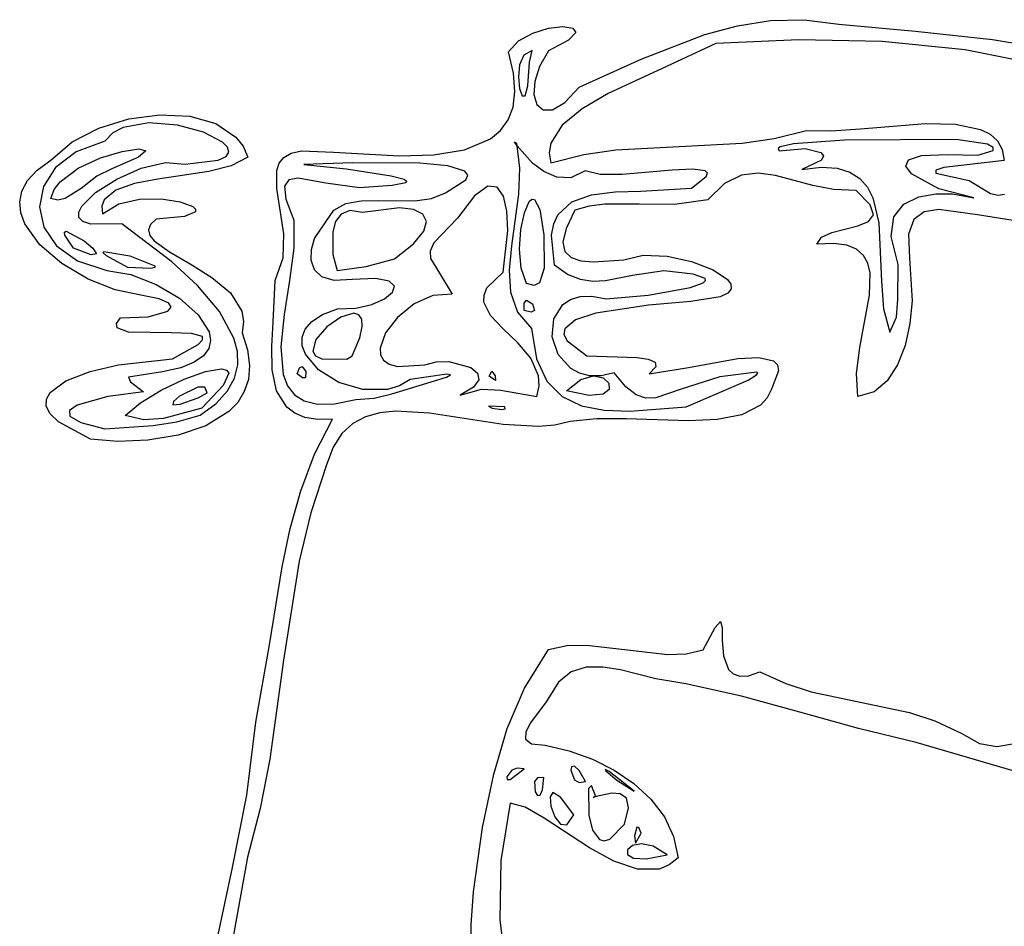
# Model space of a CAD drawing. Extents: x 6 to 103, y 14 to 125.
# Drawn here: x 6 to 64, y 72 to 125 of the extents above; entities that cross this region are included whole.
import ezdxf

# ---------------------------------------------------------------- set-up
doc = ezdxf.new("R2010")
doc.units = 0

msp = doc.modelspace()

# ---------------------------------------------------------------- linework, layer by layer
at = {"layer": 'Layer 1'}
for p, q in [((47.964305, 124.370904), (49.904684, 124.679924)), ((49.904684, 124.679924), (51.880083, 124.732484)), ((51.880083, 124.732484), (53.892676, 124.477033)), ((35.145763, 123.487787), (35.982005, 123.949536)), ((35.982005, 123.949536), (36.903997, 124.229979)), ((36.903997, 124.229979), (37.743265, 124.32883)), ((37.743265, 124.32883), (38.331337, 124.245804)), ((38.499741, 123.980616), (38.080005, 123.532979)), ((38.331337, 124.245804), (38.499741, 123.980616)), ((46.056767, 123.856975), (47.964305, 124.370904)), ((53.892676, 124.477033), (58.387736, 124.065919)), ((58.387736, 124.065919), (62.90192, 123.582685)), ((34.563741, 122.845017), (35.145763, 123.487787)), ((38.080005, 123.532979), (36.903657, 122.90261)), ((42.33151, 122.420591), (46.056767, 123.856975)), ((46.694135, 123.339793), (43.821407, 121.998247)), ((51.554569, 123.560704), (46.694135, 123.339793)), ((56.434817, 123.458803), (51.554569, 123.560704)), ((61.286767, 122.967151), (56.434817, 123.458803)), ((62.90192, 123.582685), (65.130137, 123.210388)), ((34.861174, 121.59394), (34.563741, 122.845017)), ((35.949605, 122.921652), (35.458635, 122.660588)), ((35.786023, 122.250688), (35.949605, 122.921652)), ((35.949605, 122.921652), (35.949605, 122.921652)), ((35.949605, 122.921652), (35.949605, 122.921652)), ((36.903657, 122.90261), (36.376399, 121.993713)), ((66.062304, 122.018809), (61.286767, 122.967151)), ((35.458635, 122.660588), (35.207721, 122.081307)), ((35.705623, 120.866411), (35.786023, 122.250688)), ((38.711499, 120.783174), (42.33151, 122.420591)), ((35.207721, 122.081307), (35.144053, 121.36823)), ((36.376399, 121.993713), (36.100258, 121.119296)), ((43.821407, 121.998247), (40.39102, 120.417738)), ((34.94337, 120.521672), (34.861174, 121.59394)), ((35.144053, 121.36823), (35.214819, 120.70578)), ((36.100258, 121.119296), (36.057281, 120.354114)), ((34.829675, 119.615158), (34.94337, 120.521672)), ((35.214819, 120.70578), (35.36721, 120.278379)), ((35.548415, 120.270449), (35.705623, 120.866411)), ((37.857953, 119.880848), (38.711499, 120.783174)), ((35.36721, 120.278379), (35.548415, 120.270449)), ((36.057281, 120.354114), (36.229515, 119.772923)), ((37.147805, 119.461534), (37.857953, 119.880848)), ((40.39102, 120.417738), (38.87207, 119.523808)), ((34.539435, 118.861343), (34.829675, 119.615158)), ((36.229515, 119.772923), (36.599008, 119.450478)), ((36.599008, 119.450478), (37.147805, 119.461534)), ((38.87207, 119.523808), (37.700142, 118.553259)), ((10.58752, 118.391611), (12.346329, 118.92813)), ((12.346329, 118.92813), (14.163352, 119.164547)), ((14.163352, 119.164547), (15.903383, 119.07964)), ((15.903383, 119.07964), (17.431217, 118.652187)), ((34.091999, 118.24717), (34.539435, 118.861343)), ((9.022131, 117.576212), (10.58752, 118.391611)), ((12.005237, 118.430443), (11.398855, 118.099816)), ((13.516599, 118.701351), (12.005237, 118.430443)), ((15.183226, 118.560932), (13.516599, 118.701351)), ((16.713679, 118.140146), (15.183226, 118.560932)), ((17.431217, 118.652187), (18.611647, 117.860965)), ((33.506711, 117.759585), (34.091999, 118.24717)), ((37.700142, 118.553259), (37.037382, 117.500467)), ((50.111935, 117.776465), (52.01554, 118.238562)), ((52.01554, 118.238562), (53.429041, 118.219016)), ((53.429041, 118.219016), (55.163297, 118.350808)), ((55.163297, 118.350808), (58.970479, 118.652129)), ((58.970479, 118.652129), (60.731609, 118.613522)), ((60.731609, 118.613522), (62.189899, 118.309979)), ((62.189899, 118.309979), (62.75676, 118.026335)), ((7.785367, 116.503156), (9.022131, 117.576212)), ((10.940578, 117.617246), (9.25185, 116.990578)), ((11.398855, 118.099816), (10.940578, 117.617246)), ((17.81652, 117.569956), (16.713679, 118.140146)), ((18.611647, 117.860965), (19.029335, 117.322309)), ((31.999969, 117.111958), (33.506711, 117.759585)), ((35.072256, 117.341802), (34.926392, 117.589682)), ((34.926392, 117.589682), (35.034985, 117.501256)), ((48.24129, 117.513193), (50.111935, 117.776465)), ((54.235699, 117.67228), (51.251474, 117.474703)), ((60.767558, 117.725968), (54.235699, 117.67228)), ((62.60705, 117.443245), (60.767558, 117.725968)), ((62.75676, 118.026335), (63.18945, 117.637431)), ((63.18945, 117.637431), (63.468481, 117.130259)), ((10.679649, 116.639752), (11.95254, 117.020097)), ((11.95254, 117.020097), (12.927181, 117.16555)), ((13.333078, 117.057526), (12.899734, 116.677439)), ((12.927181, 117.16555), (13.333078, 117.057526)), ((18.116512, 117.26976), (17.81652, 117.569956)), ((18.200311, 116.981323), (18.116512, 117.26976)), ((19.029335, 117.322309), (19.309469, 116.684753)), ((21.840789, 116.920485), (22.450928, 117.059942)), ((22.450928, 117.059942), (24.328265, 116.973879)), ((30.173981, 116.814016), (31.999969, 117.111958)), ((35.034985, 117.501256), (35.218164, 116.032802)), ((35.967389, 116.34308), (35.072256, 117.341802)), ((37.037382, 117.500467), (36.947611, 116.941471)), ((38.967687, 116.83603), (40.851293, 117.109394)), ((40.851293, 117.109394), (44.551476, 117.31533)), ((44.551476, 117.31533), (48.24129, 117.513193)), ((50.473512, 117.297796), (50.343535, 117.185383)), ((50.343535, 117.185383), (50.416881, 117.055311)), ((50.416881, 117.055311), (51.938452, 117.183726)), ((51.251474, 117.474703), (50.473512, 117.297796)), ((51.938452, 117.183726), (52.855869, 116.96375)), ((62.044496, 116.795597), (62.930631, 117.065878)), ((62.939192, 117.253784), (62.60705, 117.443245)), ((62.930631, 117.065878), (62.939192, 117.253784)), ((63.468481, 117.130259), (63.574366, 116.49181)), ((6.970529, 115.930043), (7.785367, 116.503156)), ((9.25185, 116.990578), (8.05132, 116.075799)), ((9.379003, 116.043101), (10.679649, 116.639752)), ((12.899734, 116.677439), (11.356656, 116.006702)), ((15.644985, 116.272576), (17.573612, 116.505209)), ((17.573612, 116.505209), (18.031487, 116.721016)), ((18.031487, 116.721016), (18.200311, 116.981323)), ((19.309469, 116.684753), (18.324919, 116.173608)), ((21.144257, 116.332488), (21.41412, 116.674274)), ((21.41412, 116.674274), (21.840789, 116.920485)), ((24.328265, 116.973879), (28.183519, 116.761318)), ((28.183519, 116.761318), (30.173981, 116.814016)), ((36.947611, 116.941471), (37.045937, 116.359805)), ((37.045937, 116.359805), (38.967687, 116.83603)), ((52.883002, 116.518942), (51.733724, 115.972865)), ((52.855869, 116.96375), (52.998604, 116.761727)), ((52.998604, 116.761727), (52.883002, 116.518942)), ((57.823594, 116.157436), (57.981259, 116.529256)), ((57.981259, 116.529256), (58.749883, 116.77312)), ((58.749883, 116.77312), (60.254842, 116.834133)), ((63.574366, 116.49181), (60.043881, 116.074715)), ((60.254842, 116.834133), (62.044496, 116.795597)), ((6.407908, 115.326304), (6.970529, 115.930043)), ((8.05132, 116.075799), (7.338067, 114.971299)), ((8.321096, 115.248729), (9.379003, 116.043101)), ((11.356656, 116.006702), (10.477745, 115.578581)), ((11.631201, 115.399696), (13.066865, 116.033241)), ((13.066865, 116.033241), (14.479309, 116.371663)), ((14.479309, 116.371663), (15.644985, 116.272576)), ((18.324919, 116.173608), (17.019364, 115.836795)), ((21.004538, 115.906307), (21.144257, 116.332488)), ((21.008879, 114.845473), (21.004538, 115.906307)), ((25.426968, 116.354193), (22.577778, 116.252058)), ((22.577778, 116.252058), (25.091246, 115.993404)), ((25.091246, 115.993404), (27.690171, 115.600704)), ((29.384802, 116.340224), (25.426968, 116.354193)), ((31.01838, 116.182398), (29.384802, 116.340224)), ((32.015822, 115.866782), (31.01838, 116.182398)), ((32.180857, 115.63639), (32.015822, 115.866782)), ((35.218164, 116.032802), (35.154109, 114.516123)), ((36.636677, 115.845216), (35.967389, 116.34308)), ((37.400458, 115.517), (36.636677, 115.845216)), ((39.051538, 115.875473), (38.218742, 115.484923)), ((39.936578, 115.674948), (39.051538, 115.875473)), ((44.153712, 115.922206), (41.227272, 115.676077)), ((45.353503, 115.986661), (44.153712, 115.922206)), ((46.087039, 115.891678), (45.353503, 115.986661)), ((46.210844, 115.756187), (46.087039, 115.891678)), ((51.733724, 115.972865), (52.871747, 116.097611)), ((52.871747, 116.097611), (53.804492, 116.035789)), ((53.804492, 116.035789), (54.552639, 115.806804)), ((58.151513, 115.712555), (57.823594, 116.157436)), ((59.578548, 115.920379), (59.572478, 115.744685)), ((60.043881, 116.074715), (59.578548, 115.920379)), ((6.076136, 114.700787), (6.407908, 115.326304)), ((10.477745, 115.578581), (9.544205, 114.844966)), ((10.395869, 114.613415), (11.631201, 115.399696)), ((14.042262, 115.392072), (12.669228, 115.137114)), ((17.019364, 115.836795), (14.042262, 115.392072)), ((21.716234, 115.359658), (21.457065, 114.988413)), ((22.247674, 115.446538), (21.716234, 115.359658)), ((23.876909, 115.15367), (22.247674, 115.446538)), ((27.690171, 115.600704), (28.451326, 115.390772)), ((28.451326, 115.390772), (28.597514, 115.28883)), ((28.597514, 115.28883), (28.549419, 115.191351)), ((30.884571, 114.590495), (32.072696, 115.350455)), ((32.072696, 115.350455), (32.180857, 115.63639)), ((38.218742, 115.484923), (37.400458, 115.517)), ((41.227272, 115.676077), (39.936578, 115.674948)), ((45.283436, 114.862308), (46.136343, 115.546984)), ((46.136343, 115.546984), (46.210844, 115.756187)), ((48.19692, 115.62641), (47.218492, 115.144433)), ((49.180927, 115.746365), (48.19692, 115.62641)), ((50.191517, 115.613642), (49.180927, 115.746365)), ((52.376462, 115.027527), (50.191517, 115.613642)), ((54.552639, 115.806804), (55.136865, 115.43006)), ((55.136865, 115.43006), (55.577851, 114.924965)), ((59.762601, 114.823187), (58.151513, 115.712555)), ((59.572478, 115.744685), (61.522824, 115.326563)), ((61.522824, 115.326563), (62.778817, 114.559071)), ((5.95385, 114.062343), (6.076136, 114.700787)), ((7.338067, 114.971299), (7.111172, 113.775467)), ((7.776424, 114.275222), (7.9677, 114.783206)), ((7.9677, 114.783206), (8.321096, 115.248729)), ((9.544205, 114.844966), (8.621832, 114.259349)), ((11.572213, 114.762393), (10.900474, 114.194386)), ((12.669228, 115.137114), (11.572213, 114.762393)), ((21.406117, 112.202932), (21.008879, 114.845473)), ((21.457065, 114.988413), (21.532783, 114.236186)), ((25.843853, 114.882741), (23.876909, 115.15367)), ((27.756309, 115.017116), (25.843853, 114.882741)), ((28.549419, 115.191351), (27.756309, 115.017116)), ((33.349392, 114.979233), (32.576916, 114.413385)), ((33.90978, 114.935037), (33.349392, 114.979233)), ((34.278921, 114.406089), (33.90978, 114.935037)), ((40.812219, 114.649507), (42.319116, 114.700981)), ((42.319116, 114.700981), (45.283436, 114.862308)), ((47.218492, 115.144433), (46.224639, 114.191095)), ((53.592826, 114.792818), (52.376462, 115.027527)), ((54.91979, 114.742797), (53.592826, 114.792818)), ((55.739396, 113.896227), (54.91979, 114.742797)), ((55.577851, 114.924965), (55.896274, 114.310923)), ((61.811518, 114.300309), (59.762601, 114.823187)), ((8.185395, 114.163756), (7.776424, 114.275222)), ((7.776424, 114.275222), (7.776424, 114.275222)), ((8.621832, 114.259349), (8.185395, 114.163756)), ((9.584418, 113.816785), (10.395869, 114.613415)), ((10.900474, 114.194386), (10.770725, 113.814924)), ((11.755329, 113.959131), (12.972538, 114.228887)), ((12.972538, 114.228887), (14.242462, 114.242803)), ((14.242462, 114.242803), (15.352668, 114.074846)), ((21.532783, 114.236186), (22.006001, 113.006362)), ((25.047118, 113.967028), (25.941788, 114.129375)), ((25.941788, 114.129375), (26.954904, 114.15528)), ((26.954904, 114.15528), (29.075021, 114.136966)), ((29.075021, 114.136966), (30.051298, 114.26235)), ((30.051298, 114.26235), (30.884571, 114.590495)), ((32.576916, 114.413385), (31.571514, 113.1122)), ((34.477654, 113.517683), (34.278921, 114.406089)), ((35.154109, 114.516123), (34.737218, 111.499426)), ((35.777144, 114.084298), (35.933187, 114.223974)), ((35.933187, 114.223974), (36.091497, 114.209131)), ((36.091497, 114.209131), (36.391851, 113.623272)), ((38.27714, 114.064825), (39.42968, 114.473462)), ((39.42968, 114.473462), (40.812219, 114.649507)), ((46.224639, 114.191095), (44.289791, 113.910849)), ((55.896274, 114.310923), (56.24815, 112.833621)), ((57.705319, 113.937902), (58.574853, 114.366202)), ((58.574853, 114.366202), (59.572177, 114.542851)), ((59.572177, 114.542851), (60.545354, 114.54159)), ((60.545354, 114.54159), (61.811518, 114.300309)), ((62.778817, 114.559071), (63.236772, 114.457167)), ((63.236772, 114.457167), (63.600823, 114.509588)), ((6.019681, 113.419822), (5.95385, 114.062343)), ((7.111172, 113.775467), (7.369713, 112.586695)), ((9.407507, 113.459084), (9.584418, 113.816785)), ((10.770725, 113.814924), (10.803266, 113.35957)), ((10.803266, 113.35957), (11.755329, 113.959131)), ((15.352668, 114.074846), (16.090725, 113.798984)), ((16.090725, 113.798984), (16.253812, 113.643703)), ((16.253812, 113.643703), (16.2442, 113.489183)), ((23.87456, 112.893804), (24.336254, 113.583438)), ((24.336254, 113.583438), (25.047118, 113.967028)), ((25.282829, 113.557201), (24.770995, 113.35232)), ((26.012605, 113.442879), (25.282829, 113.557201)), ((28.18894, 113.716444), (26.012605, 113.442879)), ((28.998185, 113.612423), (28.18894, 113.716444)), ((29.542853, 113.349383), (28.998185, 113.612423)), ((35.494918, 113.434012), (35.777144, 114.084298)), ((36.391851, 113.623272), (36.632086, 112.141479)), ((37.460237, 113.315575), (38.27714, 114.064825)), ((38.456314, 113.58766), (37.935958, 112.516083)), ((39.286449, 113.818138), (38.456314, 113.58766)), ((40.2066, 113.925279), (39.286449, 113.818138)), ((42.217436, 113.927626), (40.2066, 113.925279)), ((44.289791, 113.910849), (42.217436, 113.927626)), ((55.922684, 113.311158), (55.739396, 113.896227)), ((57.115513, 113.184207), (57.705319, 113.937902)), ((59.76401, 113.616056), (58.904873, 113.489637)), ((62.008997, 113.302899), (59.76401, 113.616056)), ((6.252264, 112.782073), (6.019681, 113.419822)), ((9.420398, 113.152192), (9.407507, 113.459084)), ((9.651034, 112.913905), (9.420398, 113.152192)), ((13.947678, 113.063629), (13.603007, 112.739085)), ((15.600662, 113.219409), (13.947678, 113.063629)), ((16.2442, 113.489183), (15.600662, 113.219409)), ((22.006001, 113.006362), (22.000394, 111.36474)), ((24.770995, 113.35232), (24.446007, 112.910891)), ((29.763975, 112.928463), (29.542853, 113.349383)), ((31.571514, 113.1122), (30.196478, 111.673814)), ((34.52682, 112.39511), (34.477654, 113.517683)), ((35.29094, 112.443514), (35.494918, 113.434012)), ((37.210662, 112.779462), (37.460237, 113.315575)), ((55.629561, 112.921596), (55.922684, 113.311158)), ((56.957373, 112.031374), (57.115513, 113.184207)), ((58.293353, 113.040681), (57.983484, 112.168783)), ((58.904873, 113.489637), (58.293353, 113.040681)), ((64.596044, 112.904444), (62.008997, 113.302899)), ((7.132224, 111.556293), (6.252264, 112.782073)), ((7.369713, 112.586695), (8.112772, 111.503374)), ((10.127359, 112.762023), (9.651034, 112.913905)), ((11.928851, 112.788664), (10.127359, 112.762023)), ((14.861654, 110.555843), (11.928851, 112.788664)), ((13.603007, 112.739085), (13.488269, 112.422017)), ((13.488269, 112.422017), (13.573011, 112.108214)), ((23.207689, 111.916912), (23.87456, 112.893804)), ((24.446007, 112.910891), (24.276768, 112.315569)), ((29.60258, 112.350801), (29.763975, 112.928463)), ((34.259805, 109.948638), (34.52682, 112.39511)), ((35.211334, 111.298046), (35.29094, 112.443514)), ((37.08461, 112.117689), (37.210662, 112.779462)), ((37.935958, 112.516083), (37.75496, 111.718918)), ((53.490827, 112.266006), (55.019938, 112.661546)), ((55.019938, 112.661546), (55.629561, 112.921596)), ((56.24815, 112.833621), (56.391028, 109.425497)), ((8.579758, 112.29278), (8.682525, 112.344727)), ((8.595615, 112.123871), (8.579758, 112.29278)), ((9.093908, 111.352669), (8.595615, 112.123871)), ((8.682525, 112.344727), (9.726288, 111.795406)), ((13.573011, 112.108214), (13.826778, 111.793464)), ((21.372409, 110.800088), (21.406117, 112.202932)), ((23.031801, 111.287549), (23.207689, 111.916912)), ((24.276768, 112.315569), (24.281148, 110.993868)), ((28.999696, 111.617535), (29.60258, 112.350801)), ((36.632086, 112.141479), (36.650254, 110.190746)), ((37.255896, 110.363145), (37.08461, 112.117689)), ((52.614624, 111.59658), (52.891157, 111.998526)), ((52.891157, 111.998526), (53.490827, 112.266006)), ((57.382836, 110.405662), (56.957373, 112.031374)), ((57.983484, 112.168783), (58.0293, 110.77354)), ((8.4228, 110.455802), (7.132224, 111.556293)), ((8.112772, 111.503374), (9.339427, 110.623893)), ((10.145533, 110.968862), (9.093907, 111.35267)), ((9.093907, 111.35267), (9.093908, 111.352669)), ((9.093908, 111.352669), (9.093908, 111.352669)), ((9.726288, 111.795406), (10.240307, 111.355232)), ((10.240307, 111.355232), (10.453861, 111.024716)), ((13.826778, 111.793464), (14.719573, 111.14428)), ((22.000394, 111.36474), (21.745079, 109.461181)), ((23.017592, 110.657578), (23.031801, 111.287549)), ((27.896355, 110.729802), (28.999696, 111.617535)), ((30.196478, 111.673814), (29.982997, 111.176555)), ((34.737218, 111.499426), (34.610843, 110.080078)), ((35.302223, 110.182848), (35.211334, 111.298046)), ((37.75496, 111.718918), (37.8689, 111.159974)), ((53.594257, 111.640173), (52.614624, 111.59658)), ((54.360231, 111.535082), (53.594257, 111.640173)), ((54.934638, 111.296006), (54.360231, 111.535082)), ((55.339567, 110.937647), (54.934638, 111.296006)), ((10.453861, 111.024716), (10.145533, 110.968862)), ((10.84592, 111.077099), (10.887085, 111.166933)), ((11.032741, 110.899807), (10.84592, 111.077099)), ((10.887085, 111.166933), (12.403696, 110.915793)), ((12.275928, 110.230022), (11.032741, 110.899807)), ((12.403696, 110.915793), (13.856423, 110.321768)), ((14.719573, 111.14428), (15.923019, 110.440771)), ((20.899411, 109.462106), (21.372409, 110.800088)), ((23.207546, 110.097002), (23.017592, 110.657578)), ((24.281148, 110.993868), (24.535359, 110.048461)), ((26.238256, 110.28652), (27.896355, 110.729802)), ((27.896355, 110.729802), (27.896355, 110.729802)), ((29.982997, 111.176555), (30.005788, 110.752233)), ((30.005788, 110.752233), (30.520927, 109.897342)), ((37.8689, 111.159974), (38.233358, 110.803059)), ((38.233358, 110.803059), (38.803914, 110.611982)), ((39.536147, 110.55055), (41.307964, 110.671859)), ((41.307964, 110.671859), (42.448302, 110.947604)), ((42.448302, 110.947604), (43.848177, 110.884432)), ((43.848177, 110.884432), (45.28518, 110.568831)), ((55.597111, 110.474706), (55.339567, 110.937647)), ((58.0293, 110.77354), (58.200242, 108.282473)), ((9.953065, 109.551397), (8.4228, 110.455802)), ((9.339427, 110.623893), (11.048759, 110.046643)), ((13.630912, 110.160287), (12.275928, 110.230022)), ((12.275928, 110.230022), (12.275928, 110.230022)), ((13.861654, 110.218729), (13.630912, 110.160287)), ((13.856423, 110.321768), (13.861654, 110.218729)), ((16.370374, 109.163534), (14.861654, 110.555843)), ((15.923019, 110.440771), (17.193486, 109.649246)), ((23.64415, 109.675824), (23.207546, 110.097002)), ((24.535359, 110.048461), (26.238256, 110.28652)), ((35.60973, 109.283159), (35.302223, 110.182848)), ((36.650254, 110.190746), (36.375532, 109.326519)), ((38.028603, 109.819778), (37.255896, 110.363145)), ((38.803914, 110.611982), (39.536147, 110.55055)), ((45.28518, 110.568831), (46.536902, 110.087289)), ((46.536902, 110.087289), (47.380934, 109.526294)), ((55.729361, 109.921883), (55.597111, 110.474706)), ((57.361358, 108.351388), (57.382836, 110.405662)), ((57.382836, 110.405662), (57.382836, 110.405662)), ((11.552091, 108.913878), (9.953065, 109.551397)), ((11.048759, 110.046643), (12.453633, 109.814168)), ((12.453633, 109.814168), (13.936309, 109.240554)), ((17.193486, 109.649246), (18.287338, 108.736013)), ((24.369888, 109.464046), (23.64415, 109.675824)), ((25.427245, 109.53167), (24.369888, 109.464046)), ((26.789632, 109.583203), (25.427245, 109.53167)), ((27.586301, 109.431925), (26.789632, 109.583203)), ((30.520927, 109.897342), (31.263381, 108.659026)), ((33.302751, 109.032791), (34.259805, 109.948638)), ((34.610843, 110.080078), (34.690157, 108.773841)), ((38.771893, 109.519815), (38.028603, 109.819778)), ((39.504374, 109.413395), (38.771893, 109.519815)), ((41.823059, 109.756749), (40.244656, 109.450652)), ((43.655973, 110.039198), (41.823059, 109.756749)), ((45.377289, 109.83368), (43.655973, 110.039198)), ((46.074045, 109.589836), (45.377289, 109.83368)), ((46.102591, 109.459511), (46.074045, 109.589836)), ((47.380934, 109.526294), (47.580563, 109.243029)), ((55.706344, 108.605393), (55.729361, 109.921883)), ((13.936309, 109.240554), (15.315494, 108.423622)), ((17.646381, 107.658419), (16.370374, 109.163534)), ((20.797275, 107.021267), (20.899411, 109.462106)), ((21.745079, 109.461181), (21.430314, 107.473421)), ((27.889794, 109.141123), (27.586301, 109.431925)), ((27.772654, 108.774085), (27.889794, 109.141123)), ((33.132115, 108.61088), (33.302751, 109.032791)), ((36.068167, 109.167226), (35.60973, 109.283159)), ((35.60973, 109.283159), (35.60973, 109.283159)), ((36.375532, 109.326519), (36.068167, 109.167226)), ((40.244656, 109.450652), (39.504374, 109.413395)), ((42.735626, 108.613287), (45.217909, 109.063586)), ((45.217909, 109.063586), (45.952249, 109.32677)), ((45.952249, 109.32677), (46.102591, 109.459511)), ((47.594867, 108.972333), (47.396043, 108.725018)), ((47.580563, 109.243029), (47.594867, 108.972333)), ((56.391028, 109.425497), (56.512892, 107.805163)), ((13.048948, 108.614044), (11.552091, 108.913878)), ((14.120225, 108.39), (13.048948, 108.614044)), ((14.686696, 108.148182), (14.120225, 108.39)), ((15.315494, 108.423622), (16.409896, 107.461188)), ((18.287338, 108.736013), (18.960944, 107.667381)), ((26.566647, 108.064446), (27.307424, 108.394097)), ((27.307424, 108.394097), (27.772654, 108.774085)), ((30.142899, 108.592182), (29.037182, 108.089975)), ((31.263381, 108.659026), (30.142899, 108.592182)), ((33.130024, 108.205719), (33.132115, 108.61088)), ((34.690157, 108.773841), (35.08839, 107.62105)), ((37.743409, 108.066549), (38.187687, 108.356626)), ((38.187687, 108.356626), (38.755407, 108.524073)), ((38.755407, 108.524073), (39.450089, 108.544064)), ((39.450089, 108.544064), (40.275256, 108.391777)), ((40.275256, 108.391777), (42.735626, 108.613287)), ((46.956291, 108.511894), (45.242799, 108.231466)), ((47.396043, 108.725018), (46.956291, 108.511894)), ((55.128794, 105.540664), (55.706344, 108.605393)), ((14.61785, 107.679226), (14.826518, 107.90559)), ((14.826518, 107.90559), (14.686696, 108.148182)), ((23.669963, 107.469947), (24.54862, 107.809301)), ((24.54862, 107.809301), (25.622865, 107.848418)), ((25.622865, 107.848418), (26.566647, 108.064446)), ((29.037182, 108.089975), (28.070407, 107.306003)), ((33.52133, 107.423863), (33.130024, 108.205719)), ((35.473598, 107.707142), (35.492246, 108.14415)), ((35.492246, 108.14415), (35.621086, 108.305979)), ((35.621086, 108.305979), (35.978299, 108.104739)), ((35.978299, 108.104739), (36.083162, 107.704701)), ((37.211095, 107.217794), (37.743409, 108.066549)), ((42.76405, 108.029715), (39.679615, 107.560125)), ((45.242799, 108.231466), (42.76405, 108.029715)), ((56.512892, 107.805163), (56.888947, 106.44764)), ((57.278858, 107.321689), (57.361358, 108.351388)), ((58.200242, 108.282473), (58.067261, 106.950229)), ((11.626634, 106.942474), (11.861439, 107.276058)), ((11.861439, 107.276058), (13.467676, 107.343183)), ((13.467676, 107.343183), (14.61785, 107.679226)), ((16.409896, 107.461188), (17.038221, 106.45107)), ((18.493982, 106.09384), (17.646381, 107.658419)), ((18.960944, 107.667381), (19.06402, 107.064262)), ((21.430314, 107.473421), (21.246353, 105.579196)), ((23.047425, 107.068685), (23.669963, 107.469947)), ((24.753167, 107.327057), (23.927715, 106.75182)), ((25.51943, 107.545443), (24.753167, 107.327057)), ((25.801136, 107.458621), (25.51943, 107.545443)), ((25.972969, 107.207951), (25.801136, 107.458621)), ((26.003236, 106.768556), (25.972969, 107.207951)), ((28.070407, 107.306003), (27.366749, 106.39386)), ((34.256375, 106.643663), (33.52133, 107.423863)), ((35.08839, 107.62105), (35.918772, 106.662039)), ((35.896563, 107.618032), (35.473598, 107.707142)), ((35.473598, 107.707142), (35.473598, 107.707142)), ((36.083162, 107.704701), (35.896563, 107.618032)), ((37.130297, 106.176398), (37.211095, 107.217794)), ((39.679615, 107.560125), (38.49292, 107.165387)), ((56.888947, 106.44764), (57.278858, 107.321689)), ((11.653455, 106.70208), (11.626634, 106.942474)), ((12.31631, 106.441981), (11.653455, 106.70208)), ((19.06402, 107.064262), (18.970671, 106.409658)), ((20.703746, 105.616589), (20.797275, 107.021267)), ((22.658843, 106.621087), (23.047425, 107.068685)), ((23.927715, 106.75182), (23.296613, 106.01876)), ((25.860245, 106.115556), (26.003236, 106.768556)), ((35.114864, 105.821557), (34.256375, 106.643663)), ((35.918772, 106.662039), (36.20096, 104.87346)), ((37.853991, 106.632284), (37.81277, 106.306408)), ((38.49292, 107.165387), (37.853991, 106.632284)), ((58.067261, 106.950229), (57.782075, 105.668925)), ((14.849176, 106.392399), (12.31631, 106.441981)), ((16.016507, 106.367405), (14.849176, 106.392399)), ((16.649316, 106.185267), (16.016507, 106.367405)), ((16.655482, 105.998471), (16.649316, 106.185267)), ((17.038221, 106.45107), (17.120951, 105.958697)), ((18.695975, 105.305922), (18.493982, 106.09384)), ((18.970671, 106.409658), (19.292763, 105.397405)), ((22.482053, 106.142721), (22.658843, 106.621087)), ((22.494891, 105.649157), (22.482053, 106.142721)), ((25.405583, 105.057945), (25.860245, 106.115556)), ((25.860245, 106.115556), (25.860245, 106.115556)), ((25.860245, 106.115556), (25.860245, 106.115556)), ((27.366749, 106.39386), (27.050383, 105.507143)), ((37.472848, 105.140948), (37.130297, 106.176398)), ((37.81277, 106.306408), (37.995888, 105.937015)), ((14.906011, 104.878539), (16.396265, 105.72823)), ((16.396265, 105.72823), (16.655482, 105.998471)), ((17.019178, 105.491085), (16.710239, 105.060462)), ((17.120951, 105.958697), (17.019178, 105.491085)), ((20.730564, 104.242475), (20.703746, 105.616589)), ((21.246353, 105.579196), (21.383455, 103.956241)), ((22.675195, 105.155964), (22.494891, 105.649157)), ((23.296613, 106.01876), (23.113397, 105.326903)), ((27.050383, 105.507143), (27.07624, 105.121318)), ((35.876503, 104.913986), (35.114864, 105.821557)), ((37.995888, 105.937015), (39.151676, 105.055778)), ((54.927721, 104.027636), (55.128794, 105.540664)), ((57.782075, 105.668925), (57.339758, 104.520121)), ((16.710239, 105.060462), (16.171473, 104.679053)), ((18.717482, 104.523143), (18.695975, 105.305922)), ((19.292763, 105.397405), (19.409336, 104.487829)), ((23.449542, 104.232973), (22.675195, 105.155964)), ((23.113397, 105.326903), (23.268977, 105.058621)), ((23.268977, 105.058621), (23.631606, 104.875275)), ((25.104775, 104.862904), (25.405583, 105.057945)), ((27.07624, 105.121318), (27.245485, 104.799448)), ((36.320997, 103.87739), (35.876503, 104.913986)), ((38.210579, 104.310034), (37.472848, 105.140948)), ((39.151676, 105.055778), (42.097408, 104.963996)), ((42.097408, 104.963996), (42.740872, 104.86692)), ((45.093718, 104.364634), (47.985816, 104.89707)), ((47.985816, 104.89707), (49.218401, 104.963497)), ((49.218401, 104.963497), (50.074346, 104.757427)), ((10.070531, 104.1313), (11.73294, 104.533406)), ((11.73294, 104.533406), (14.906011, 104.878539)), ((15.380218, 104.359087), (14.313813, 104.11279)), ((16.171473, 104.679053), (15.380218, 104.359087)), ((18.534039, 103.75217), (18.717482, 104.523143)), ((19.409336, 104.487829), (19.339383, 103.676719)), ((22.192874, 104.00051), (22.334184, 104.353367)), ((22.334184, 104.353367), (22.484273, 104.4397)), ((22.484273, 104.4397), (22.71248, 104.144213)), ((23.631606, 104.875275), (25.104775, 104.862904)), ((27.245485, 104.799448), (27.573641, 104.560732)), ((27.573641, 104.560732), (28.07623, 104.42437)), ((28.07623, 104.42437), (29.666794, 104.535507)), ((29.666794, 104.535507), (30.340736, 104.705114)), ((30.340736, 104.705114), (31.075804, 104.718339)), ((31.075804, 104.718339), (32.369864, 104.364739)), ((32.369864, 104.364739), (32.749129, 104.042463)), ((36.20096, 104.87346), (36.808142, 103.568878)), ((42.740872, 104.86692), (43.141634, 104.689961)), ((43.196938, 104.408006), (42.804026, 103.995939)), ((42.804026, 103.995939), (45.093718, 104.364634)), ((43.141634, 104.689961), (43.196938, 104.408006)), ((50.074346, 104.757427), (50.306158, 104.519557)), ((50.306158, 104.519557), (50.377906, 104.174384)), ((57.339758, 104.520121), (56.735384, 103.585376)), ((8.660778, 103.58784), (10.070531, 104.1313)), ((14.313813, 104.11279), (12.32255, 103.805601)), ((12.32255, 103.805601), (12.43691, 103.530011)), ((15.573626, 103.695898), (16.822207, 104.13843)), ((16.822207, 104.13843), (17.764614, 104.285741)), ((17.764614, 104.285741), (18.053981, 104.218788)), ((18.186378, 104.042151), (17.873027, 103.311984)), ((18.053981, 104.218788), (18.186378, 104.042151)), ((18.121187, 102.999671), (18.534039, 103.75217)), ((20.989219, 103.013979), (20.730564, 104.242475)), ((21.383455, 103.956241), (21.631859, 103.302032)), ((22.506219, 103.773393), (22.192874, 104.00051)), ((22.192874, 104.00051), (22.192874, 104.00051)), ((22.680884, 103.776874), (22.506219, 103.773393)), ((22.71248, 104.144213), (22.680884, 103.776874)), ((24.627784, 103.498305), (23.449542, 104.232973)), ((27.738264, 102.836225), (30.934261, 103.813296)), ((30.960869, 103.987231), (28.812786, 103.669816)), ((30.934261, 103.813296), (31.166569, 103.948481)), ((31.166569, 103.948481), (30.960869, 103.987231)), ((32.749129, 104.042463), (32.830066, 103.652902)), ((33.443333, 103.857778), (33.593883, 104.160721)), ((33.811188, 103.602229), (33.443333, 103.857778)), ((33.443333, 103.857778), (33.443333, 103.857778)), ((33.593883, 104.160721), (33.788936, 103.889374)), ((33.788936, 103.889374), (33.811188, 103.602229)), ((36.355472, 103.297095), (36.320997, 103.87739)), ((38.718835, 104.033337), (38.210579, 104.310034)), ((39.315323, 103.882245), (38.718835, 104.033337)), ((38.800799, 103.67639), (39.542371, 103.882884)), ((39.996522, 103.881581), (39.315323, 103.882245)), ((39.542371, 103.882884), (40.11329, 103.765284)), ((40.758912, 104.056169), (39.996522, 103.881581)), ((40.11329, 103.765284), (40.443569, 103.457755)), ((41.441304, 103.249158), (40.758912, 104.056169)), ((46.935339, 103.829461), (44.666731, 103.1023)), ((49.093101, 104.104391), (46.935339, 103.829461)), ((48.591886, 103.640833), (49.091076, 103.940494)), ((49.091076, 103.940494), (49.164708, 104.042466)), ((49.164708, 104.042466), (49.093101, 104.104391)), ((50.377906, 104.174384), (49.953333, 103.109889)), ((55.020758, 102.684307), (54.927721, 104.027636)), ((7.731111, 102.911781), (8.660778, 103.58784)), ((12.43691, 103.530011), (13.205158, 102.945838)), ((14.233344, 103.053822), (15.573626, 103.695898)), ((16.375036, 103.224045), (15.313708, 102.694181)), ((16.787394, 103.2232), (16.375036, 103.224045)), ((17.873027, 103.311984), (16.61009, 101.999562)), ((16.923254, 102.898347), (16.787394, 103.2232)), ((19.339383, 103.676719), (19.101894, 102.95986)), ((21.631859, 103.302032), (22.031874, 102.782292)), ((26.032612, 103.076518), (24.627784, 103.498305)), ((28.176837, 103.302958), (27.486716, 103.092169)), ((28.812786, 103.669816), (28.176837, 103.302958)), ((32.522812, 103.21833), (31.737503, 102.761024)), ((32.830066, 103.652902), (32.522812, 103.21833)), ((36.228051, 102.668208), (36.355472, 103.297095)), ((36.808142, 103.568878), (37.699227, 102.679657)), ((37.958562, 103.011639), (38.800799, 103.67639)), ((40.443569, 103.457755), (40.463223, 103.094462)), ((42.035155, 102.774831), (41.441304, 103.249158)), ((44.975055, 102.061693), (48.591886, 103.640833)), ((56.735384, 103.585376), (55.964026, 102.946252)), ((7.517381, 102.526762), (7.731111, 102.911781)), ((11.117918, 102.677948), (9.314814, 102.175277)), ((13.205158, 102.945838), (11.117918, 102.677948)), ((13.01583, 102.307879), (14.233344, 103.053822)), ((15.313708, 102.694181), (14.961176, 102.383703)), ((15.353469, 102.222238), (16.394734, 102.591483)), ((16.394734, 102.591483), (16.923254, 102.898346)), ((16.923254, 102.898346), (16.923254, 102.898347)), ((16.923254, 102.898347), (16.923254, 102.898347)), ((17.454462, 102.272314), (18.121187, 102.999671)), ((19.101894, 102.95986), (18.71586, 102.33304)), ((21.591202, 102.046153), (20.989219, 103.013979)), ((22.031874, 102.782292), (22.607283, 102.419238)), ((27.486716, 103.092169), (26.032612, 103.076518)), ((26.695708, 102.586744), (27.738264, 102.836225)), ((27.738264, 102.836225), (27.738264, 102.836225)), ((31.737503, 102.761024), (32.98127, 103.11231)), ((32.98127, 103.11231), (34.118296, 103.053495)), ((34.118296, 103.053495), (36.228051, 102.668208)), ((36.228051, 102.668208), (36.228051, 102.668208)), ((37.699227, 102.679657), (38.833127, 102.137159)), ((39.290706, 102.737239), (37.958562, 103.011639)), ((37.958562, 103.011639), (37.958562, 103.011639)), ((40.102264, 102.809568), (39.290706, 102.737239)), ((40.463223, 103.094462), (40.102264, 102.809568)), ((42.597543, 102.578084), (42.035155, 102.774831)), ((43.185548, 102.603815), (42.597543, 102.578084)), ((44.666731, 103.1023), (43.185548, 102.603815)), ((49.953333, 103.109889), (49.697527, 102.588052)), ((55.964026, 102.946252), (55.020758, 102.684307)), ((7.508959, 102.111876), (7.517381, 102.526762)), ((7.734272, 101.668218), (7.508959, 102.111876)), ((9.314814, 102.175277), (8.862131, 101.860925)), ((12.135556, 101.553747), (13.01583, 102.307879)), ((14.961176, 102.383703), (14.925023, 102.189683)), ((14.925023, 102.189683), (15.353469, 102.222238)), ((16.509404, 101.576767), (17.454462, 102.272314)), ((18.71586, 102.33304), (18.200272, 101.792045)), ((22.055781, 101.695945), (21.591202, 102.046153)), ((22.607283, 102.419238), (23.381868, 102.235085)), ((23.381868, 102.235085), (24.37941, 102.252052)), ((24.37941, 102.252052), (25.623692, 102.492356)), ((25.623692, 102.492356), (26.695708, 102.586744)), ((34.355185, 102.077799), (33.394801, 102.11527)), ((33.394801, 102.11527), (33.60169, 101.995397)), ((34.371386, 101.954885), (34.355185, 102.077799)), ((34.355185, 102.077799), (34.355185, 102.077799)), ((38.833127, 102.137159), (40.168749, 101.872751)), ((41.665005, 101.817794), (44.975055, 102.061693)), ((44.975055, 102.061693), (44.975055, 102.061693)), ((44.975055, 102.061693), (44.975055, 102.061693)), ((49.313883, 102.171217), (48.217798, 101.608623)), ((49.697527, 102.588052), (49.313883, 102.171217)), ((8.22175, 101.196881), (7.734272, 101.668218)), ((8.862131, 101.860925), (8.891265, 101.517909)), ((8.891265, 101.517909), (9.539143, 101.15624)), ((13.217533, 101.31738), (12.135556, 101.553747)), ((12.135556, 101.553747), (12.135556, 101.553747)), ((16.61009, 101.999562), (14.376106, 101.396677)), ((15.152942, 101.198749), (16.509404, 101.576767)), ((16.509404, 101.576767), (16.509404, 101.576767)), ((18.200272, 101.792045), (16.856397, 100.950676)), ((22.648002, 101.45405), (22.055781, 101.695945)), ((23.3818, 101.334849), (22.648002, 101.45405)), ((26.19193, 101.481907), (25.44808, 101.089215)), ((27.028394, 101.712204), (26.19193, 101.481907)), ((27.942921, 101.806969), (27.028394, 101.712204)), ((29.947954, 101.697357), (27.942921, 101.806969)), ((34.254478, 101.033734), (29.947954, 101.697357)), ((33.60169, 101.995397), (34.185326, 101.916725)), ((34.185326, 101.916725), (34.371386, 101.954885)), ((40.168749, 101.872751), (41.665005, 101.817794)), ((48.217798, 101.608623), (46.774512, 101.334242)), ((10.096914, 100.175548), (8.22175, 101.196881)), ((9.539143, 101.15624), (10.942692, 100.785927)), ((10.942692, 100.785927), (13.759247, 100.984683)), ((14.376106, 101.396677), (13.217533, 101.31738)), ((13.759247, 100.984683), (15.152942, 101.198749)), ((16.856397, 100.950676), (15.222197, 100.402048)), ((23.216509, 99.297306), (24.271111, 101.352723)), ((24.271111, 101.352723), (23.3818, 101.334849)), ((25.44808, 101.089215), (24.811397, 100.507265)), ((36.323136, 100.909535), (34.254478, 101.033734)), ((37.285383, 100.993359), (36.323136, 100.909535)), ((38.180171, 101.210285), (37.285383, 100.993359)), ((39.717987, 101.361565), (38.180171, 101.210285)), ((41.455762, 101.361736), (39.717987, 101.361565)), ((45.093456, 101.26021), (41.455762, 101.361736)), ((46.774512, 101.334242), (45.093456, 101.26021)), ((15.222197, 100.402048), (13.449598, 100.112455)), ((24.811397, 100.507265), (24.296432, 99.709194)), ((11.690528, 100.048191), (10.096914, 100.175548)), ((10.096914, 100.175548), (10.096914, 100.175548)), ((13.449598, 100.112455), (11.690528, 100.048191)), ((24.296432, 99.709194), (23.917738, 98.668137)), ((22.408528, 97.158098), (23.216509, 99.297306)), ((23.917738, 98.668137), (22.994478, 95.871351)), ((21.794156, 94.953895), (22.408528, 97.158098)), ((22.994478, 95.871351), (22.315595, 93.026511)), ((21.320386, 92.703493), (21.794156, 94.953895)), ((22.315595, 93.026511), (21.399738, 87.24732)), ((20.582615, 88.139275), (21.320386, 92.703493)), ((46.660386, 89.149771), (46.981508, 89.498403)), ((46.981508, 89.498403), (47.069883, 89.158211)), ((45.956457, 87.842745), (46.660386, 89.149771)), ((47.069883, 89.158211), (47.075572, 88.398766)), ((47.075572, 88.398766), (47.148635, 87.48964)), ((19.77114, 83.615815), (20.582615, 88.139275)), ((35.502684, 85.603997), (36.897601, 87.859904)), ((36.897601, 87.859904), (37.979333, 88.094286)), ((37.979333, 88.094286), (39.130538, 88.126479)), ((39.130538, 88.126479), (41.53135, 87.853519)), ((41.53135, 87.853519), (43.880002, 87.579462)), ((43.880002, 87.579462), (44.966006, 87.610283)), ((44.966006, 87.610283), (45.956457, 87.842745)), ((21.399738, 87.24732), (20.587713, 81.439855)), ((47.148635, 87.48964), (47.439133, 86.700401)), ((38.23238, 86.551796), (37.490287, 85.946344)), ((39.113556, 86.822994), (38.23238, 86.551796)), ((40.091381, 86.839043), (39.113556, 86.822994)), ((41.123423, 86.679047), (40.091381, 86.839043)), ((43.180428, 86.147335), (41.123423, 86.679047)), ((47.439133, 86.700401), (47.712814, 86.434981)), ((48.610828, 86.33102), (49.272675, 86.559873)), ((49.272675, 86.559873), (50.798955, 85.872421)), ((37.490287, 85.946344), (36.76873, 84.803751)), ((44.945111, 85.860692), (43.180428, 86.147335)), ((47.712814, 86.434981), (48.097126, 86.300622)), ((48.097126, 86.300622), (48.610828, 86.33102)), ((34.478726, 83.233415), (35.502684, 85.603997)), ((48.205033, 85.124825), (44.945111, 85.860692)), ((50.798955, 85.872421), (52.275602, 85.395927)), ((52.275602, 85.395927), (55.148725, 84.790546)), ((36.76873, 84.803751), (35.854568, 83.580713)), ((51.617471, 84.198432), (48.205033, 85.124825)), ((55.148725, 84.790546), (58.029505, 84.173193)), ((55.062451, 83.244217), (51.617471, 84.198432)), ((58.029505, 84.173193), (59.515723, 83.681735)), ((19.242679, 79.336612), (19.77114, 83.615815)), ((35.854568, 83.580713), (35.580464, 83.045615)), ((59.515723, 83.681735), (61.055402, 82.973333)), ((33.699692, 80.570586), (34.478726, 83.233415)), ((35.580464, 83.045615), (35.564454, 82.618311)), ((58.42, 82.42488), (55.062451, 83.244217)), ((35.564454, 82.618311), (35.90862, 82.341435)), ((65.050733, 80.486648), (58.42, 82.42488)), ((61.055402, 82.973333), (62.144115, 82.359439)), ((35.90862, 82.341435), (36.715042, 82.257623)), ((36.715042, 82.257623), (38.11441, 81.927356)), ((38.11441, 81.927356), (39.473859, 81.438477)), ((62.144115, 82.359439), (63.141427, 82.181972)), ((63.141427, 82.181972), (64.058672, 82.347731)), ((20.587713, 81.439855), (20.038621, 78.559674)), ((39.473859, 81.438477), (40.752268, 80.79988)), ((34.767675, 80.798433), (34.460663, 80.403197)), ((34.665045, 80.249449), (35.483453, 80.886173)), ((35.080883, 80.915051), (34.767675, 80.798433)), ((35.483453, 80.886173), (35.080883, 80.915051)), ((35.483453, 80.886173), (35.483453, 80.886173)), ((38.26185, 81.004268), (38.20632, 80.796071)), ((38.20632, 80.796071), (38.422919, 80.232266)), ((38.426074, 81.030318), (38.26185, 81.004268)), ((38.698597, 80.774465), (38.426074, 81.030318)), ((39.079026, 80.136952), (38.698597, 80.774465)), ((40.45875, 80.723393), (40.233207, 80.850322)), ((40.233207, 80.850322), (40.269467, 80.764203)), ((40.269467, 80.764203), (40.904511, 80.209676)), ((41.918122, 79.573529), (40.45875, 80.723393)), ((40.752268, 80.79988), (41.908514, 80.020458)), ((33.039547, 77.437934), (33.699692, 80.570586)), ((34.460663, 80.403197), (34.492515, 80.261826)), ((34.492515, 80.261826), (34.665045, 80.249449)), ((36.262191, 80.354036), (36.084719, 80.140285)), ((36.084719, 80.140285), (36.122392, 79.526705)), ((36.624974, 80.371645), (36.262191, 80.354036)), ((36.547998, 79.649932), (36.624974, 80.371645)), ((36.624974, 80.371645), (36.624974, 80.371645)), ((38.422919, 80.232266), (38.695837, 80.076169)), ((38.695837, 80.076169), (39.079026, 80.136952)), ((39.079026, 80.136952), (39.079026, 80.136952)), ((40.904511, 80.209676), (41.918122, 79.573529)), ((36.411356, 79.335595), (36.547998, 79.649932)), ((39.419212, 79.90445), (39.2561, 79.737095)), ((39.2561, 79.737095), (39.258724, 78.16004)), ((39.654745, 79.295625), (39.419212, 79.90445)), ((41.908514, 80.020458), (42.901475, 79.109104)), ((41.918122, 79.573529), (41.918122, 79.573529)), ((18.413326, 75.106386), (19.242679, 79.336612)), ((36.122392, 79.526705), (36.255877, 79.328048)), ((36.255877, 79.328048), (36.411356, 79.335595)), ((37.167263, 79.4927), (36.999069, 79.237652)), ((36.999069, 79.237652), (37.051441, 78.688501)), ((37.610241, 79.221576), (37.167263, 79.4927)), ((38.382222, 78.192212), (37.610241, 79.221576)), ((39.516268, 79.199961), (39.654745, 79.295625)), ((39.705029, 79.255361), (39.516268, 79.199961)), ((40.610755, 79.453626), (39.705029, 79.255361)), ((41.100965, 79.413626), (40.610755, 79.453626)), ((41.464902, 79.158961), (41.100965, 79.413626)), ((41.589188, 78.5982), (41.464902, 79.158961)), ((42.901475, 79.109104), (43.690028, 78.074713)), ((20.038621, 78.559674), (19.297066, 75.713409)), ((34.672374, 78.875865), (34.120499, 75.523255)), ((35.542045, 78.63534), (34.672374, 78.875865)), ((36.651469, 78.00071), (35.542045, 78.63534)), ((37.051441, 78.688501), (37.270161, 78.077313)), ((41.360446, 77.639909), (41.589188, 78.5982)), ((39.314334, 76.245967), (36.651469, 78.00071)), ((37.270161, 78.077313), (37.60101, 77.636157)), ((37.98977, 77.597101), (38.382222, 78.192212)), ((38.382222, 78.192212), (38.382222, 78.192212)), ((39.258724, 78.16004), (39.480251, 77.293437)), ((43.690028, 78.074713), (44.233052, 76.926178)), ((32.525704, 73.673838), (33.039547, 77.437934)), ((37.60101, 77.636157), (37.98977, 77.597101)), ((39.480251, 77.293437), (39.885784, 76.736848)), ((40.503216, 76.761823), (41.360446, 77.639909)), ((41.360446, 77.639909), (41.360446, 77.639909)), ((42.072994, 77.458864), (41.937898, 76.948913)), ((42.190553, 77.452976), (42.072994, 77.458864)), ((42.329015, 77.117222), (42.190553, 77.452976)), ((39.885784, 76.736848), (40.166269, 76.659668)), ((40.166269, 76.659668), (40.503216, 76.761823)), ((41.937898, 76.948913), (41.998361, 76.523117)), ((41.998361, 76.523117), (42.329015, 77.117222)), ((42.329015, 77.117222), (42.329015, 77.117222)), ((44.233052, 76.926178), (44.489424, 75.672391)), ((40.730153, 75.474271), (39.314334, 76.245967)), ((41.538624, 76.144748), (41.535149, 75.861782)), ((41.830355, 76.390524), (41.538624, 76.144748)), ((42.3513, 76.49336), (41.830355, 76.390524)), ((43.042419, 76.347509), (42.3513, 76.49336)), ((43.84467, 75.847222), (43.042419, 76.347509)), ((19.297066, 75.713409), (18.468772, 71.167355)), ((34.120499, 75.523255), (34.067926, 72.014327)), ((41.535149, 75.861782), (41.878971, 75.647374)), ((41.878971, 75.647374), (42.629131, 75.607271)), ((42.629131, 75.607271), (43.84467, 75.847222)), ((43.84467, 75.847222), (43.84467, 75.847222)), ((44.489424, 75.672391), (43.963906, 75.250552)), ((17.521715, 70.884005), (18.413326, 75.106386)), ((42.110482, 75.005304), (40.730153, 75.474271)), ((43.386509, 75.013275), (42.110482, 75.005304)), ((43.963906, 75.250552), (43.386509, 75.013275)), ((32.386674, 71.741631), (32.525704, 73.673838)), ((32.391321, 69.814899), (32.386674, 71.741631)), ((34.067926, 72.014327), (34.502826, 68.517058))]:
    msp.add_line(p, q, dxfattribs=at)

doc.saveas('drawing.dxf')
